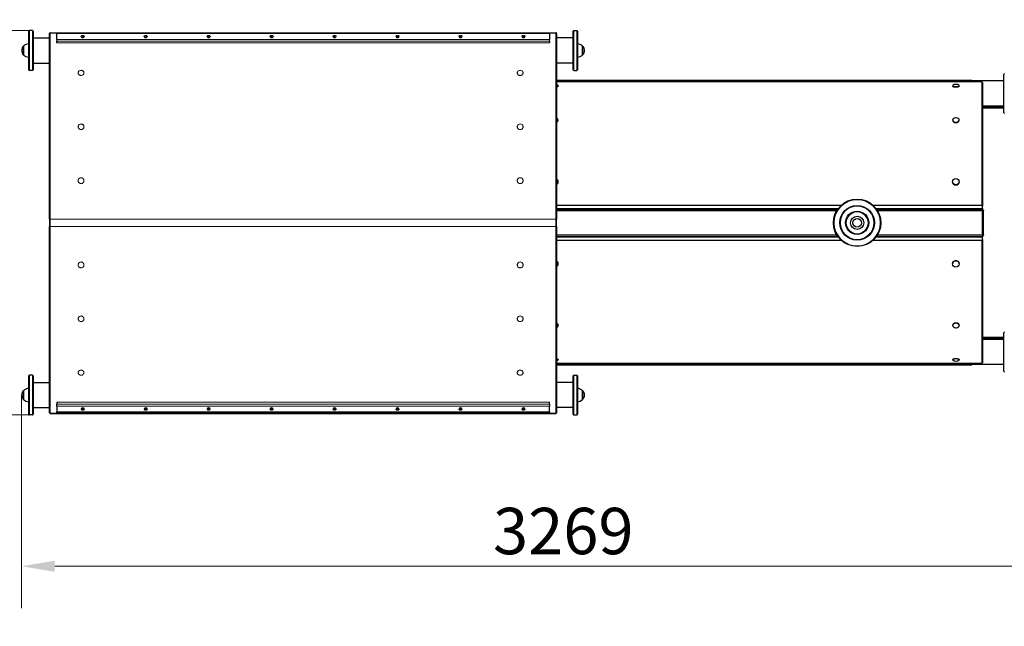
# Model space of a CAD drawing. Units: millimetres. Extents: x 4064 to 10803, y 11309 to 16739.
# Drawn here: x 5558 to 8529, y 13441 to 15272 of the extents above; entities that cross this region are included whole.
import ezdxf

# ---------------------------------------------------------------- set-up
doc = ezdxf.new("R2010")
doc.units = ezdxf.units.MM
doc.header["$LTSCALE"] = 40
for name, color, linetype, lineweight in [('Widoczne (ISO)', 7, 'Continuous', 25), ('Widoczne wąskie (ISO)', 7, 'Continuous', 15), ('Wymiar (ISO)', 151, 'Continuous', 18)]:
    doc.layers.add(name, color=color, linetype=linetype, lineweight=lineweight)
doc.styles.add('Tekst etykiety (ISO)', font='tahoma.ttf')
doc.dimstyles.new('Domyślne (ISO)', dxfattribs={"dimscale": 40, "dimtxt": 3.5, "dimasz": 2.5, "dimexe": 3.175, "dimexo": 0, "dimgap": 0.762, "dimtad": 1, "dimtoh": 1, "dimdec": 0, "dimrnd": 1e-08, "dimzin": 0, "dimtxsty": 'Tekst etykiety (ISO)', "dimcen": 0.09, "dimdle": 10, "dimclrd": 256, "dimclre": 256, "dimclrt": 256, "dimadec": 0, "dimazin": 0, "dimtfac": 0.714286, "dimtdec": 0, "dimtmove": 0, "dimatfit": 3, "dimfxl": 0, "dimtolj": 1, "dimtzin": 0, "dimlwd": -1, "dimlwe": -1, "dimarcsym": 0})

# ---------------------------------------------------------------- blocks, each defined once
blk = doc.blocks.new('*D6')
at = {"layer": 'Defpoints', "color": 0}
for p in [(10334.5, 14201.6), (4063.6, 14085.6), (10334.5, 12221.9)]:
    blk.add_point(p, dxfattribs=at)
at = {"layer": 'Wymiar (ISO)'}
for p, q in [((10334.5, 14201.6), (10334.5, 12094.9)), ((4063.6, 14085.6), (4063.6, 12094.9)), ((4163.6, 12221.9), (10234.5, 12221.9))]:
    blk.add_line(p, q, dxfattribs=at)
for points in [[(4163.6, 12238.6), (4163.6, 12205.2), (4063.6, 12221.9)], [(10234.5, 12238.6), (10234.5, 12205.2), (10334.5, 12221.9)]]:
    blk.add_solid(points, dxfattribs=at)
at = {"layer": 'Wymiar (ISO)', "insert": (7199.1, 12398.2), "char_height": 140, "attachment_point": 2, "style": 'Tekst etykiety (ISO)'}
blk.add_mtext('\\A1; 6270', dxfattribs=at)
blk = doc.blocks.new('*D7')
at = {"layer": 'Defpoints', "color": 0}
for p in [(7134.1, 16738.6), (7134.1, 12578.6), (10676.3, 12578.6)]:
    blk.add_point(p, dxfattribs=at)
at = {"layer": 'Wymiar (ISO)'}
for p, q in [((7134.1, 16738.6), (10803.3, 16738.6)), ((10676.3, 16638.6), (10676.3, 12678.6)), ((7134.1, 12578.6), (10803.3, 12578.6))]:
    blk.add_line(p, q, dxfattribs=at)
for points in [[(10659.6, 16638.6), (10693, 16638.6), (10676.3, 16738.6)], [(10659.6, 12678.6), (10693, 12678.6), (10676.3, 12578.6)]]:
    blk.add_solid(points, dxfattribs=at)
at = {"layer": 'Wymiar (ISO)', "insert": (10500.1, 14658.6), "char_height": 140, "attachment_point": 2, "rotation": 90, "style": 'Tekst etykiety (ISO)'}
blk.add_mtext('\\A1;4160', dxfattribs=at)
blk = doc.blocks.new('*D12')
at = {"layer": 'Defpoints', "color": 0}
for p in [(5587.1, 15238.6), (5395.3, 14078.6), (5587.1, 14078.6)]:
    blk.add_point(p, dxfattribs=at)
at = {"layer": 'Wymiar (ISO)'}
for p, q in [((5587.1, 15238.6), (5268.3, 15238.6)), ((5395.3, 15138.6), (5395.3, 14178.6)), ((5587.1, 14078.6), (5268.3, 14078.6))]:
    blk.add_line(p, q, dxfattribs=at)
for points in [[(5378.6, 15138.6), (5412, 15138.6), (5395.3, 15238.6)], [(5378.6, 14178.6), (5412, 14178.6), (5395.3, 14078.6)]]:
    blk.add_solid(points, dxfattribs=at)
at = {"layer": 'Wymiar (ISO)', "insert": (5219.1, 14658.6), "char_height": 140, "attachment_point": 2, "rotation": 90, "style": 'Tekst etykiety (ISO)'}
blk.add_mtext('\\A1;1160', dxfattribs=at)
blk = doc.blocks.new('*D13')
at = {"layer": 'Defpoints', "color": 0}
for p in [(8832.7, 14275.1), (5563.6, 14138.6), (5563.6, 13621.9)]:
    blk.add_point(p, dxfattribs=at)
at = {"layer": 'Wymiar (ISO)'}
for p, q in [((8832.7, 14275.1), (8832.7, 13494.9)), ((5563.6, 14138.6), (5563.6, 13494.9)), ((8732.7, 13621.9), (5663.6, 13621.9))]:
    blk.add_line(p, q, dxfattribs=at)
for points in [[(5663.6, 13638.6), (5663.6, 13605.2), (5563.6, 13621.9)], [(8732.7, 13638.6), (8732.7, 13605.2), (8832.7, 13621.9)]]:
    blk.add_solid(points, dxfattribs=at)
at = {"layer": 'Wymiar (ISO)', "insert": (7198.2, 13798.2), "char_height": 140, "attachment_point": 2, "style": 'Tekst etykiety (ISO)'}
blk.add_mtext('\\A1;3269', dxfattribs=at)

msp = doc.modelspace()

# ---------------------------------------------------------------- linework, layer by layer
at = {"layer": 'Widoczne (ISO)'}
for p, q in [((5585.1, 15120.6), (5585.1, 15236.6)), ((5596.1, 15238.6), (5587.1, 15238.6)), ((5598.1, 15236.6), (5598.1, 15120.6)), ((5598.1, 15216.7), (5648.1, 15216.7)), ((5648.1, 14670), (5648.1, 15230.1)), ((5650.1, 15232.1), (7176.1, 15232.1)), ((5669.6, 15231.2), (5669.6, 15229.6)), ((7156.6, 15231.2), (5669.6, 15231.2)), ((5669.6, 15212.1), (5669.6, 15229.6)), ((7156.6, 15229.6), (7156.6, 15231.2)), ((7156.6, 15229.6), (7156.6, 15212.1)), ((7178.1, 15230.1), (7178.1, 14670)), ((7228.1, 15216.7), (7178.1, 15216.7)), ((7228.1, 15120.6), (7228.1, 15236.6)), ((7230.1, 15238.6), (7239.1, 15238.6)), ((7241.1, 15236.6), (7241.1, 15120.6)), ((5569.6, 15191.6), (5569.6, 15165.6)), ((5669.6, 15212.1), (5669.6, 15206.5)), ((5669.6, 15202.1), (5669.6, 15206.5)), ((7156.6, 15206.5), (7156.6, 15212.1)), ((7156.6, 15206.5), (7156.6, 15202.1)), ((7256.6, 15165.6), (7256.6, 15191.6)), ((5598.1, 15140.6), (5648.1, 15140.6)), ((7228.1, 15140.6), (7178.1, 15140.6)), ((5596.1, 15118.6), (5587.1, 15118.6)), ((7230.1, 15118.6), (7239.1, 15118.6)), ((8528.1, 14990.6), (8528.1, 15106.6)), ((7178.1, 15088.6), (8428.1, 15088.6)), ((7178.1, 15086.6), (8428.1, 15086.6)), ((8461.1, 15083.6), (7178.1, 15083.6)), ((7183.1, 15072.2), (7183.1, 15071.2)), ((8373.1, 15072.2), (8373.1, 15071.2)), ((8393.1, 15072.2), (8393.1, 15071.2)), ((8428.1, 15086.6), (8428.1, 15088.6)), ((8428.1, 15085.6), (8428.1, 15086.6)), ((8428.1, 15083.6), (8428.1, 15085.6)), ((8528.1, 15086.7), (8430.9, 15086.7)), ((8431.1, 15085.6), (8431.1, 15084.6)), ((8431.1, 15083.6), (8431.1, 15084.6)), ((8463.1, 15081.6), (8463.1, 14708.6)), ((8528.1, 15010.6), (8463.1, 15010.6)), ((8463.1, 15008.6), (8528.1, 15008.6)), ((8528.1, 15006.1), (8463.1, 15006.1)), ((7183.1, 14968.8), (7183.1, 14968.1)), ((8373.1, 14968.8), (8373.1, 14968.1)), ((8393.1, 14968.8), (8393.1, 14968.1)), ((7183.1, 14782.7), (7183.1, 14782.4)), ((8373.1, 14782.7), (8373.1, 14782.4)), ((8393.1, 14782.7), (8393.1, 14782.4)), ((8036, 14710.6), (7178.1, 14710.6)), ((8461.1, 14710.6), (8134.1, 14710.6)), ((8463.1, 14701.6), (8463.1, 14708.6)), ((7178.1, 14698.6), (8025.8, 14698.6)), ((8144.3, 14698.6), (8463.1, 14698.6)), ((8463.1, 14701.6), (8463.1, 14698.6)), ((8463.1, 14698.6), (8463.1, 14694.6)), ((8463.1, 14698.6), (8463.1, 14694.6)), ((8463.1, 14622.6), (8463.1, 14694.6)), ((8463.1, 14622.6), (8463.1, 14694.6)), ((8466.1, 14695.6), (8466.1, 14694.6)), ((8466.1, 14622.6), (8466.1, 14694.6)), ((5648.1, 14670), (5648.1, 14647.3)), ((7178.1, 14647.3), (7178.1, 14670)), ((5648.1, 14085.3), (5648.1, 14647.3)), ((7178.1, 14647.3), (7178.1, 14085.3)), ((7178.1, 14618.6), (8025.8, 14618.6)), ((8144.3, 14618.6), (8463.1, 14618.6)), ((8463.1, 14622.6), (8463.1, 14618.6)), ((8463.1, 14622.6), (8463.1, 14618.6)), ((8463.1, 14618.6), (8463.1, 14615.6)), ((8466.1, 14622.6), (8466.1, 14621.6)), ((7178.1, 14606.6), (8036, 14606.6)), ((8134.1, 14606.6), (8461.1, 14606.6)), ((8463.1, 14608.6), (8463.1, 14615.6)), ((8463.1, 14608.6), (8463.1, 14235.7)), ((7183.1, 14534.9), (7183.1, 14534.6)), ((8373.1, 14534.9), (8373.1, 14534.6)), ((8393.1, 14534.9), (8393.1, 14534.6)), ((7183.1, 14349.2), (7183.1, 14348.5)), ((8373.1, 14349.2), (8373.1, 14348.5)), ((8393.1, 14349.2), (8393.1, 14348.5)), ((8528.1, 14210.6), (8528.1, 14326.6)), ((8463.1, 14311.1), (8528.1, 14311.1)), ((8463.1, 14308.6), (8528.1, 14308.6)), ((8528.1, 14306.7), (8463.1, 14306.7)), ((8461.1, 14233.7), (7178.1, 14233.7)), ((7183.1, 14246.1), (7183.1, 14245.1)), ((8373.1, 14246.1), (8373.1, 14245.1)), ((8393.1, 14246.1), (8393.1, 14245.1)), ((8428.1, 14231.6), (8428.1, 14233.7)), ((8431.1, 14232.6), (8431.1, 14233.7)), ((8431.1, 14232.6), (8431.1, 14231.6)), ((7178.1, 14230.6), (8428.1, 14230.6)), ((8428.1, 14228.6), (7178.1, 14228.6)), ((8428.1, 14230.6), (8428.1, 14231.6)), ((8428.1, 14228.6), (8428.1, 14230.6)), ((8528.1, 14230.6), (8430.9, 14230.6)), ((5585.1, 14080.6), (5585.1, 14196.6)), ((5596.1, 14198.6), (5587.1, 14198.6)), ((5598.1, 14196.6), (5598.1, 14080.6)), ((5598.1, 14176.7), (5648.1, 14176.7)), ((7228.1, 14176.7), (7178.1, 14176.7)), ((7228.1, 14080.6), (7228.1, 14196.6)), ((7230.1, 14198.6), (7239.1, 14198.6)), ((7241.1, 14196.6), (7241.1, 14080.6)), ((5569.6, 14151.6), (5569.6, 14125.6)), ((7256.6, 14125.6), (7256.6, 14151.6)), ((5669.6, 14116.9), (5669.6, 14117.6)), ((5669.6, 14116.9), (5669.6, 14110.8)), ((7156.6, 14117.6), (7156.6, 14116.9)), ((7156.6, 14110.8), (7156.6, 14116.9)), ((5598.1, 14100.6), (5648.1, 14100.6)), ((5669.6, 14105.2), (5669.6, 14110.8)), ((5669.6, 14105.2), (5669.6, 14087.7)), ((5669.6, 14086.1), (5669.6, 14087.7)), ((5669.6, 14086.1), (7156.6, 14086.1)), ((7156.6, 14110.8), (7156.6, 14105.2)), ((7156.6, 14087.7), (7156.6, 14105.2)), ((7156.6, 14087.7), (7156.6, 14086.1)), ((7228.1, 14100.6), (7178.1, 14100.6)), ((5596.1, 14078.6), (5587.1, 14078.6)), ((5650.1, 14083.3), (7176.1, 14083.3)), ((7230.1, 14078.6), (7239.1, 14078.6))]:
    msp.add_line(p, q, dxfattribs=at)
for radius in [71.5, 52.5, 35, 20, 13, 13]:
    msp.add_circle((8085, 14658.6), radius, dxfattribs=at)
for centre, radius, start, end in [((5587.1, 15236.6), 2, 90, 180), ((5596.1, 15236.6), 2, 0, 90), ((5650.1, 15230.1), 2, 90, 180), ((7176.1, 15230.1), 2, 0, 90), ((7230.1, 15236.6), 2, 90, 180), ((7239.1, 15236.6), 2, 0, 90), ((5584.6, 15177.4), 21, 138.6754, 176.7065), ((5569.6, 15190.6), 1, 90, 138.6754), ((5585.7, 15176.7), 22, 91.5657, 137.0434), ((7240.5, 15176.7), 22, 42.9566, 88.4343), ((7256.6, 15190.6), 1, 41.3246, 90), ((7241.6, 15177.4), 21, 3.2935, 41.3246), ((5584.6, 15179.9), 21, 183.2935, 221.3246), ((5569.6, 15166.6), 1, 221.3246, 270), ((5585.7, 15180.6), 22, 222.9566, 268.4343), ((7240.5, 15180.6), 22, 271.5657, 317.0434), ((7256.6, 15166.6), 1, 270, 318.6754), ((7241.6, 15179.9), 21, 318.6754, 356.7065), ((5587.1, 15120.6), 2, 180, 270), ((5596.1, 15120.6), 2, 270, 0), ((7230.1, 15120.6), 2, 180, 270), ((7239.1, 15120.6), 2, 270, 0), ((8530.1, 15106.6), 2, 90, 180), ((7173.1, 15062), 14.5, 48.389, 69.8287), ((8383.1, 15062), 14.5, 48.389, 131.611), ((8428.1, 15085.6), 3, 0, 90), ((8461.1, 15081.6), 2, 0, 90), ((8383.1, 14961.2), 14.5, 85.4834, 94.5166), ((8530.1, 14990.6), 2, 180, 270), ((8461.1, 14708.6), 2, 0, 90), ((8463.1, 14695.6), 3, 0, 90), ((8463.1, 14621.6), 3, 270, 0), ((8461.1, 14608.6), 2, 270, 0), ((8383.1, 14356.1), 14.5, 265.4834, 274.5166), ((8530.1, 14326.6), 2, 90, 180), ((7173.1, 14255.3), 14.5, 290.1713, 311.611), ((8383.1, 14255.3), 14.5, 228.389, 311.611), ((8428.1, 14231.6), 3, 270, 0), ((8530.1, 14210.6), 2, 180, 270), ((5587.1, 14196.6), 2, 90, 180), ((5596.1, 14196.6), 2, 0, 90), ((7230.1, 14196.6), 2, 90, 180), ((7239.1, 14196.6), 2, 0, 90), ((5584.6, 14137.4), 21, 138.6754, 176.7065), ((5569.6, 14150.6), 1, 90, 138.6754), ((5585.7, 14136.7), 22, 91.5657, 137.0434), ((7240.5, 14136.7), 22, 42.9566, 88.4343), ((7256.6, 14150.6), 1, 41.3246, 90), ((7241.6, 14137.4), 21, 3.2935, 41.3246), ((5584.6, 14139.9), 21, 183.2935, 221.3246), ((5569.6, 14126.6), 1, 221.3246, 270), ((5585.7, 14140.6), 22, 222.9566, 268.4343), ((7240.5, 14140.6), 22, 271.5657, 317.0434), ((7256.6, 14126.6), 1, 270, 318.6754), ((7241.6, 14139.9), 21, 318.6754, 356.7065), ((5563.6, 14078), 1500, 179.7096, 271.6219), ((5650.1, 14085.3), 2, 180, 270), ((7176.1, 14085.3), 2, 270, 0), ((5587.1, 14080.6), 2, 180, 270), ((5596.1, 14080.6), 2, 270, 0), ((7230.1, 14080.6), 2, 180, 270), ((7239.1, 14080.6), 2, 270, 0)]:
    msp.add_arc(centre, radius, start, end, dxfattribs=at)
for centre, major_axis, ratio, start_param, end_param in [((5748.1, 15220.9), (-4.32, 0), 0.793777, 0, 3.141593), ((5938.1, 15220.9), (-4.32, 0), 0.793777, 0, 3.141593), ((6128.1, 15220.9), (-4.32, 0), 0.793777, 0, 3.141593), ((6318.1, 15220.9), (-4.32, 0), 0.793777, 0, 3.141593), ((6508.1, 15220.9), (-4.32, 0), 0.793777, 0, 3.141593), ((6698.1, 15220.9), (-4.32, 0), 0.793777, 0, 3.141593), ((6888.1, 15220.9), (-4.32, 0), 0.793777, 0, 3.141593), ((7078.1, 15220.9), (-4.32, 0), 0.793777, 0, 3.141593), ((7173.1, 15072.2), (10, 0), 0.248917, 5.235988, 6.556429), ((7173.1, 15071.2), (10, 0), 0.248917, 5.235988, 6.283185), ((8383.1, 15072.2), (10, 0), 0.248917, 2.868349, 6.556429), ((8383.1, 15071.2), (10, 0), 0.248917, 3.141593, 6.283185), ((8383.1, 14968.8), (10, 0), 0.687279, 1.68523, 7.739548), ((7173.1, 14968.8), (10, 0), 0.687279, 5.235988, 7.330383), ((7173.1, 14968.1), (10, 0), 0.687279, 5.235988, 6.283185), ((8383.1, 14968.1), (10, 0), 0.687279, 3.141593, 6.283185), ((7173.1, 14782.7), (10, 0), 0.956858, 5.235988, 7.330383), ((7173.1, 14782.4), (10, 0), 0.956858, 5.235988, 6.283185), ((8383.1, 14782.4), (10, 0), 0.956858, 3.141593, 6.283185), ((7173.1, 14534.9), (10, 0), 0.956858, 0, 1.047198), ((7173.1, 14534.6), (10, 0), 0.956858, 5.235988, 7.330383), ((8383.1, 14534.9), (10, 0), 0.956858, 0, 3.141593), ((7173.1, 14349.2), (10, 0), 0.687279, 0, 1.047198), ((7173.1, 14348.5), (10, 0), 0.687279, 5.235988, 7.330383), ((8383.1, 14348.5), (10, 0), 0.687279, 4.826823, 10.88114), ((8383.1, 14349.2), (10, 0), 0.687279, 0, 3.141593), ((7173.1, 14246.1), (10, 0), 0.248917, 0, 1.047198), ((7173.1, 14245.1), (10, 0), 0.248917, 6.009942, 7.330383), ((8383.1, 14245.1), (10, 0), 0.248917, 6.009942, 9.698022), ((8383.1, 14246.1), (10, 0), 0.248917, 0, 3.141593), ((5748.1, 14096.4), (-4.32, 0), 0.793777, 3.141593, 6.283185), ((5938.1, 14096.4), (-4.32, 0), 0.793777, 3.141593, 6.283185), ((6128.1, 14096.4), (-4.32, 0), 0.793777, 3.141593, 6.283185), ((6318.1, 14096.4), (-4.32, 0), 0.793777, 3.141593, 6.283185), ((6508.1, 14096.4), (-4.32, 0), 0.793777, 3.141593, 6.283185), ((6698.1, 14096.4), (-4.32, 0), 0.793777, 3.141593, 6.283185), ((6888.1, 14096.4), (-4.32, 0), 0.793777, 3.141593, 6.283185), ((7078.1, 14096.4), (-4.32, 0), 0.793777, 3.141593, 6.283185)]:
    msp.add_ellipse(centre, major_axis=major_axis, ratio=ratio, start_param=start_param, end_param=end_param, dxfattribs=at)
for centre, major_axis in [((8383.1, 14782.7), (-10, 0)), ((8383.1, 14534.6), (10, 0))]:
    msp.add_ellipse(centre, major_axis=major_axis, ratio=0.956858, dxfattribs=at)
for points in [[(5743.8, 15220.9), (5743.8, 15221.2), (5743.8, 15221.6), (5744.1, 15222.3), (5744.3, 15222.6), (5744.9, 15223.2), (5745.2, 15223.5), (5745.9, 15223.9), (5746.4, 15224.1), (5747.2, 15224.3), (5747.7, 15224.4), (5748.6, 15224.3), (5749.1, 15224.3), (5750, 15224), (5750.4, 15223.8), (5751.1, 15223.4), (5751.5, 15223.1), (5752, 15222.4), (5752.2, 15222.1), (5752.4, 15221.5), (5752.4, 15221.2), (5752.4, 15220.9)], [(5933.8, 15220.9), (5933.8, 15221.2), (5933.8, 15221.6), (5934.1, 15222.3), (5934.3, 15222.6), (5934.9, 15223.2), (5935.2, 15223.5), (5935.9, 15223.9), (5936.4, 15224.1), (5937.2, 15224.3), (5937.7, 15224.4), (5938.6, 15224.3), (5939.1, 15224.3), (5940, 15224), (5940.4, 15223.8), (5941.1, 15223.4), (5941.5, 15223.1), (5942, 15222.4), (5942.2, 15222.1), (5942.4, 15221.5), (5942.4, 15221.2), (5942.4, 15220.9)], [(6123.8, 15220.9), (6123.8, 15221.2), (6123.8, 15221.6), (6124.1, 15222.3), (6124.3, 15222.6), (6124.9, 15223.2), (6125.2, 15223.5), (6125.9, 15223.9), (6126.4, 15224.1), (6127.2, 15224.3), (6127.7, 15224.4), (6128.6, 15224.3), (6129.1, 15224.3), (6130, 15224), (6130.4, 15223.8), (6131.1, 15223.4), (6131.5, 15223.1), (6132, 15222.4), (6132.2, 15222.1), (6132.4, 15221.5), (6132.4, 15221.2), (6132.4, 15220.9)], [(6313.8, 15220.9), (6313.8, 15221.2), (6313.8, 15221.6), (6314.1, 15222.3), (6314.3, 15222.6), (6314.9, 15223.2), (6315.2, 15223.5), (6315.9, 15223.9), (6316.4, 15224.1), (6317.2, 15224.3), (6317.7, 15224.4), (6318.6, 15224.3), (6319.1, 15224.3), (6320, 15224), (6320.4, 15223.8), (6321.1, 15223.4), (6321.5, 15223.1), (6322, 15222.4), (6322.2, 15222.1), (6322.4, 15221.5), (6322.4, 15221.2), (6322.4, 15220.9)], [(6503.8, 15220.9), (6503.8, 15221.2), (6503.8, 15221.6), (6504.1, 15222.3), (6504.3, 15222.6), (6504.9, 15223.2), (6505.2, 15223.5), (6505.9, 15223.9), (6506.4, 15224.1), (6507.2, 15224.3), (6507.7, 15224.4), (6508.6, 15224.3), (6509.1, 15224.3), (6510, 15224), (6510.4, 15223.8), (6511.1, 15223.4), (6511.5, 15223.1), (6512, 15222.4), (6512.2, 15222.1), (6512.4, 15221.5), (6512.4, 15221.2), (6512.4, 15220.9)], [(6693.8, 15220.9), (6693.8, 15221.2), (6693.8, 15221.6), (6694.1, 15222.3), (6694.3, 15222.6), (6694.9, 15223.2), (6695.2, 15223.5), (6695.9, 15223.9), (6696.4, 15224.1), (6697.2, 15224.3), (6697.7, 15224.4), (6698.6, 15224.3), (6699.1, 15224.3), (6700, 15224), (6700.4, 15223.8), (6701.1, 15223.4), (6701.5, 15223.1), (6702, 15222.4), (6702.2, 15222.1), (6702.4, 15221.5), (6702.4, 15221.2), (6702.4, 15220.9)], [(6883.8, 15220.9), (6883.8, 15221.2), (6883.8, 15221.6), (6884.1, 15222.3), (6884.3, 15222.6), (6884.9, 15223.2), (6885.2, 15223.5), (6885.9, 15223.9), (6886.4, 15224.1), (6887.2, 15224.3), (6887.7, 15224.4), (6888.6, 15224.3), (6889.1, 15224.3), (6890, 15224), (6890.4, 15223.8), (6891.1, 15223.4), (6891.5, 15223.1), (6892, 15222.4), (6892.2, 15222.1), (6892.4, 15221.5), (6892.4, 15221.2), (6892.4, 15220.9)], [(7073.8, 15220.9), (7073.8, 15221.2), (7073.8, 15221.6), (7074.1, 15222.3), (7074.3, 15222.6), (7074.9, 15223.2), (7075.2, 15223.5), (7075.9, 15223.9), (7076.4, 15224.1), (7077.2, 15224.3), (7077.7, 15224.4), (7078.6, 15224.3), (7079.1, 15224.3), (7080, 15224), (7080.4, 15223.8), (7081.1, 15223.4), (7081.5, 15223.1), (7082, 15222.4), (7082.2, 15222.1), (7082.4, 15221.5), (7082.4, 15221.2), (7082.4, 15220.9)], [(5752.4, 14096.4), (5752.4, 14096.1), (5752.3, 14095.7), (5752, 14095), (5751.8, 14094.7), (5751.3, 14094.1), (5751, 14093.8), (5750.2, 14093.4), (5749.8, 14093.2), (5748.9, 14093), (5748.5, 14092.9), (5747.5, 14093), (5747.1, 14093), (5746.2, 14093.3), (5745.8, 14093.5), (5745, 14093.9), (5744.7, 14094.2), (5744.2, 14094.8), (5744, 14095.2), (5743.8, 14095.8), (5743.8, 14096.1), (5743.8, 14096.4)], [(5942.4, 14096.4), (5942.4, 14096.1), (5942.3, 14095.7), (5942, 14095), (5941.8, 14094.7), (5941.3, 14094.1), (5941, 14093.8), (5940.2, 14093.4), (5939.8, 14093.2), (5938.9, 14093), (5938.5, 14092.9), (5937.5, 14093), (5937.1, 14093), (5936.2, 14093.3), (5935.8, 14093.5), (5935, 14093.9), (5934.7, 14094.2), (5934.2, 14094.8), (5934, 14095.2), (5933.8, 14095.8), (5933.8, 14096.1), (5933.8, 14096.4)], [(6132.4, 14096.4), (6132.4, 14096.1), (6132.3, 14095.7), (6132, 14095), (6131.8, 14094.7), (6131.3, 14094.1), (6131, 14093.8), (6130.2, 14093.4), (6129.8, 14093.2), (6128.9, 14093), (6128.5, 14092.9), (6127.5, 14093), (6127.1, 14093), (6126.2, 14093.3), (6125.8, 14093.5), (6125, 14093.9), (6124.7, 14094.2), (6124.2, 14094.8), (6124, 14095.2), (6123.8, 14095.8), (6123.8, 14096.1), (6123.8, 14096.4)], [(6322.4, 14096.4), (6322.4, 14096.1), (6322.3, 14095.7), (6322, 14095), (6321.8, 14094.7), (6321.3, 14094.1), (6321, 14093.8), (6320.2, 14093.4), (6319.8, 14093.2), (6318.9, 14093), (6318.5, 14092.9), (6317.5, 14093), (6317.1, 14093), (6316.2, 14093.3), (6315.8, 14093.5), (6315, 14093.9), (6314.7, 14094.2), (6314.2, 14094.8), (6314, 14095.2), (6313.8, 14095.8), (6313.8, 14096.1), (6313.8, 14096.4)], [(6512.4, 14096.4), (6512.4, 14096.1), (6512.3, 14095.7), (6512, 14095), (6511.8, 14094.7), (6511.3, 14094.1), (6511, 14093.8), (6510.2, 14093.4), (6509.8, 14093.2), (6508.9, 14093), (6508.5, 14092.9), (6507.5, 14093), (6507.1, 14093), (6506.2, 14093.3), (6505.8, 14093.5), (6505, 14093.9), (6504.7, 14094.2), (6504.2, 14094.8), (6504, 14095.2), (6503.8, 14095.8), (6503.8, 14096.1), (6503.8, 14096.4)], [(6702.4, 14096.4), (6702.4, 14096.1), (6702.3, 14095.7), (6702, 14095), (6701.8, 14094.7), (6701.3, 14094.1), (6701, 14093.8), (6700.2, 14093.4), (6699.8, 14093.2), (6698.9, 14093), (6698.5, 14092.9), (6697.5, 14093), (6697.1, 14093), (6696.2, 14093.3), (6695.8, 14093.5), (6695, 14093.9), (6694.7, 14094.2), (6694.2, 14094.8), (6694, 14095.2), (6693.8, 14095.8), (6693.8, 14096.1), (6693.8, 14096.4)], [(6892.4, 14096.4), (6892.4, 14096.1), (6892.3, 14095.7), (6892, 14095), (6891.8, 14094.7), (6891.3, 14094.1), (6891, 14093.8), (6890.2, 14093.4), (6889.8, 14093.2), (6888.9, 14093), (6888.5, 14092.9), (6887.5, 14093), (6887.1, 14093), (6886.2, 14093.3), (6885.8, 14093.5), (6885, 14093.9), (6884.7, 14094.2), (6884.2, 14094.8), (6884, 14095.2), (6883.8, 14095.8), (6883.8, 14096.1), (6883.8, 14096.4)], [(7082.4, 14096.4), (7082.4, 14096.1), (7082.3, 14095.7), (7082, 14095), (7081.8, 14094.7), (7081.3, 14094.1), (7081, 14093.8), (7080.2, 14093.4), (7079.8, 14093.2), (7078.9, 14093), (7078.5, 14092.9), (7077.5, 14093), (7077.1, 14093), (7076.2, 14093.3), (7075.8, 14093.5), (7075, 14093.9), (7074.7, 14094.2), (7074.2, 14094.8), (7074, 14095.2), (7073.8, 14095.8), (7073.8, 14096.1), (7073.8, 14096.4)]]:
    msp.add_open_spline(points, degree=3, knots=[0, 0, 0, 0, 0.135442, 0.135442, 0.268649, 0.268649, 0.403208, 0.403208, 0.539788, 0.539788, 0.678395, 0.678395, 0.81823, 0.81823, 0.957966, 0.957966, 1.096287, 1.096287, 1.232467, 1.232467, 1.340251, 1.340251, 1.340251, 1.340251], dxfattribs=at)
at = {"layer": 'Widoczne wąskie (ISO)'}
for p, q in [((5587.1, 15238.6), (5587.1, 15118.6)), ((5596.1, 15118.6), (5596.1, 15238.6)), ((5650.1, 15232.1), (5650.1, 15231.4)), ((5650.1, 15231.4), (7176.1, 15231.4)), ((5650.1, 15231.4), (5650.1, 14670)), ((5669.6, 15229.6), (7156.6, 15229.6)), ((5748.1, 15217.4), (5748.1, 15221.5)), ((5938.1, 15217.4), (5938.1, 15221.5)), ((6128.1, 15217.4), (6128.1, 15221.5)), ((6318.1, 15217.4), (6318.1, 15221.5)), ((6508.1, 15217.4), (6508.1, 15221.5)), ((6698.1, 15217.4), (6698.1, 15221.5)), ((6888.1, 15217.4), (6888.1, 15221.5)), ((7078.1, 15217.4), (7078.1, 15221.5)), ((7176.1, 15231.4), (7176.1, 15232.1)), ((7176.1, 14670), (7176.1, 15231.4)), ((7230.1, 15238.6), (7230.1, 15118.6)), ((7239.1, 15118.6), (7239.1, 15238.6)), ((5568.8, 15166), (5568.8, 15191.3)), ((5569.6, 15191.6), (5569.6, 15165.6)), ((5669.6, 15212.1), (7156.6, 15212.1)), ((5669.6, 15206.5), (7156.6, 15206.5)), ((7156.6, 15202.1), (5669.6, 15202.1)), ((7256.6, 15165.6), (7256.6, 15191.6)), ((7257.3, 15191.3), (7257.3, 15166)), ((7178.1, 15085.6), (8428.1, 15085.6)), ((7178.1, 15083.6), (8461.1, 15083.6)), ((7178.1, 15083.6), (8428.1, 15083.6)), ((8428.1, 15084.6), (8431.1, 15084.6)), ((8461.1, 15083.6), (8461.1, 15083.6)), ((8461.1, 14710.6), (8461.1, 15083.6)), ((8463.1, 15004.1), (8528.1, 15004.1)), ((7178.1, 14701.6), (8027.9, 14701.6)), ((7178.1, 14694.6), (8023.3, 14694.6)), ((8142.2, 14701.6), (8463.1, 14701.6)), ((8146.8, 14694.6), (8463.1, 14694.6)), ((8463.1, 14694.6), (8466.1, 14694.6)), ((5650.1, 14647.3), (5650.1, 14670)), ((5650.1, 14670), (7176.1, 14670)), ((7176.1, 14670), (7176.1, 14647.3)), ((5650.1, 14647.3), (5650.1, 14084)), ((5650.1, 14647.3), (7176.1, 14647.3)), ((7176.1, 14084), (7176.1, 14647.3)), ((7178.1, 14622.6), (8023.3, 14622.6)), ((8146.8, 14622.6), (8463.1, 14622.6)), ((8466.1, 14622.6), (8463.1, 14622.6)), ((7178.1, 14615.6), (8027.9, 14615.6)), ((8142.2, 14615.6), (8463.1, 14615.6)), ((8461.1, 14233.7), (8461.1, 14606.6)), ((8528.1, 14313.1), (8463.1, 14313.1)), ((8461.1, 14233.7), (7178.1, 14233.7)), ((8428.1, 14233.7), (7178.1, 14233.7)), ((8431.1, 14232.6), (8428.1, 14232.6)), ((8461.1, 14233.7), (8461.1, 14233.7)), ((7178.1, 14231.6), (8428.1, 14231.6)), ((5587.1, 14198.6), (5587.1, 14078.6)), ((5596.1, 14078.6), (5596.1, 14198.6)), ((7230.1, 14198.6), (7230.1, 14078.6)), ((7239.1, 14078.6), (7239.1, 14198.6)), ((5568.8, 14126), (5568.8, 14151.3)), ((5569.6, 14151.6), (5569.6, 14125.6)), ((7256.6, 14125.6), (7256.6, 14151.6)), ((7257.3, 14151.3), (7257.3, 14126)), ((5669.6, 14117.6), (7156.6, 14117.6)), ((5669.6, 14116.9), (7156.6, 14116.9)), ((5650.1, 14084), (5650.1, 14083.3)), ((7176.1, 14084), (5650.1, 14084)), ((5669.6, 14110.8), (7156.6, 14110.8)), ((5669.6, 14105.2), (7156.6, 14105.2)), ((5669.6, 14087.7), (7156.6, 14087.7)), ((5748.1, 14099.9), (5748.1, 14095.8)), ((5938.1, 14099.9), (5938.1, 14095.8)), ((6128.1, 14099.9), (6128.1, 14095.8)), ((6318.1, 14099.9), (6318.1, 14095.8)), ((6508.1, 14099.9), (6508.1, 14095.8)), ((6698.1, 14099.9), (6698.1, 14095.8)), ((6888.1, 14099.9), (6888.1, 14095.8)), ((7078.1, 14099.9), (7078.1, 14095.8)), ((7176.1, 14083.3), (7176.1, 14084))]:
    msp.add_line(p, q, dxfattribs=at)
for radius in [69.5, 50.5, 33, 12.7]:
    msp.add_circle((8085, 14658.6), radius, dxfattribs=at)
for centre, major_axis, ratio, start_param, end_param in [((5650.1, 15230.1), (-2, 0), 0.634952, 4.712389, 6.283185), ((7176.1, 15230.1), (2, 0), 0.634952, 0, 1.570796), ((8461.1, 15081.6), (2, 0), 0.999989, 0, 1.570796), ((8461.1, 14235.7), (2, 0), 0.999989, 4.712389, 6.283185), ((5650.1, 14085.3), (-2, 0), 0.63707, 0, 1.570796), ((7176.1, 14085.3), (2, 0), 0.63707, 4.712389, 6.283185)]:
    msp.add_ellipse(centre, major_axis=major_axis, ratio=ratio, start_param=start_param, end_param=end_param, dxfattribs=at)
for points, knots in [([(5743.1, 15118.8), (5742.1, 15118.8), (5741, 15118.7), (5739, 15118), (5738, 15117.5), (5736.9, 15116.7), (5736.6, 15116.4), (5735.9, 15115.7), (5735.7, 15115.4), (5735.1, 15114.5), (5734.8, 15113.8), (5734.4, 15112.5), (5734.3, 15111.8), (5734.3, 15110.5), (5734.4, 15109.8), (5734.8, 15108.5), (5735.1, 15107.9), (5735.7, 15107), (5735.9, 15106.6), (5736.6, 15106), (5736.9, 15105.6), (5738, 15104.8), (5739, 15104.3), (5741, 15103.6), (5742.1, 15103.5), (5744.1, 15103.5), (5745.2, 15103.6), (5747.2, 15104.3), (5748.2, 15104.8), (5749.3, 15105.6), (5749.6, 15106), (5750.2, 15106.6), (5750.5, 15107), (5751.1, 15107.9), (5751.4, 15108.5), (5751.8, 15109.8), (5751.9, 15110.5), (5751.9, 15111.8), (5751.8, 15112.5), (5751.4, 15113.8), (5751.1, 15114.5), (5750.5, 15115.4), (5750.2, 15115.7), (5749.6, 15116.4), (5749.3, 15116.7), (5748.2, 15117.5), (5747.2, 15118), (5745.2, 15118.7), (5744.1, 15118.8), (5743.1, 15118.8)], [0, 0, 0, 0, 0.304949, 0.304949, 0.609898, 0.609898, 0.745319, 0.745319, 0.88074, 0.88074, 1.101369, 1.101369, 1.321997, 1.321997, 1.542626, 1.542626, 1.763255, 1.763255, 1.898676, 1.898676, 2.034097, 2.034097, 2.339046, 2.339046, 2.643995, 2.643995, 2.948944, 2.948944, 3.253893, 3.253893, 3.389314, 3.389314, 3.524735, 3.524735, 3.745363, 3.745363, 3.965992, 3.965992, 4.186621, 4.186621, 4.407249, 4.407249, 4.54267, 4.54267, 4.678091, 4.678091, 4.98304, 4.98304, 5.287989, 5.287989, 5.287989, 5.287989]), ([(7068.1, 15118.8), (7067.1, 15118.8), (7066, 15118.7), (7064, 15118), (7063, 15117.5), (7061.9, 15116.7), (7061.6, 15116.4), (7060.9, 15115.7), (7060.7, 15115.4), (7060.1, 15114.5), (7059.8, 15113.8), (7059.4, 15112.5), (7059.3, 15111.8), (7059.3, 15110.5), (7059.4, 15109.8), (7059.8, 15108.5), (7060.1, 15107.9), (7060.7, 15107), (7060.9, 15106.6), (7061.6, 15106), (7061.9, 15105.6), (7063, 15104.8), (7064, 15104.3), (7066, 15103.6), (7067.1, 15103.5), (7069.1, 15103.5), (7070.2, 15103.6), (7072.2, 15104.3), (7073.2, 15104.8), (7074.3, 15105.6), (7074.6, 15106), (7075.2, 15106.6), (7075.5, 15107), (7076.1, 15107.9), (7076.4, 15108.5), (7076.8, 15109.8), (7076.9, 15110.5), (7076.9, 15111.8), (7076.8, 15112.5), (7076.4, 15113.8), (7076.1, 15114.5), (7075.5, 15115.4), (7075.2, 15115.7), (7074.6, 15116.4), (7074.3, 15116.7), (7073.2, 15117.5), (7072.2, 15118), (7070.2, 15118.7), (7069.1, 15118.8), (7068.1, 15118.8)], [0, 0, 0, 0, 0.304939, 0.304939, 0.609879, 0.609879, 0.745296, 0.745296, 0.880712, 0.880712, 1.101334, 1.101334, 1.321956, 1.321956, 1.542577, 1.542577, 1.763199, 1.763199, 1.898615, 1.898615, 2.034032, 2.034032, 2.338972, 2.338972, 2.643911, 2.643911, 2.94885, 2.94885, 3.25379, 3.25379, 3.389207, 3.389207, 3.524623, 3.524623, 3.745245, 3.745245, 3.965867, 3.965867, 4.186488, 4.186488, 4.40711, 4.40711, 4.542527, 4.542527, 4.677943, 4.677943, 4.982883, 4.982883, 5.287822, 5.287822, 5.287822, 5.287822]), ([(5743.1, 14956.9), (5742.1, 14956.9), (5741, 14956.7), (5739, 14956), (5738, 14955.4), (5736.9, 14954.5), (5736.6, 14954.2), (5735.9, 14953.4), (5735.7, 14953.1), (5735.1, 14952.1), (5734.8, 14951.4), (5734.4, 14949.9), (5734.3, 14949.2), (5734.3, 14947.8), (5734.4, 14947), (5734.8, 14945.6), (5735.1, 14944.9), (5735.7, 14943.9), (5735.9, 14943.5), (5736.6, 14942.8), (5736.9, 14942.4), (5738, 14941.5), (5739, 14940.9), (5741, 14940.2), (5742.1, 14940), (5744.1, 14940), (5745.2, 14940.2), (5747.2, 14940.9), (5748.2, 14941.5), (5749.3, 14942.4), (5749.6, 14942.8), (5750.2, 14943.5), (5750.5, 14943.9), (5751.1, 14944.9), (5751.4, 14945.6), (5751.8, 14947), (5751.9, 14947.8), (5751.9, 14949.2), (5751.8, 14949.9), (5751.4, 14951.4), (5751.1, 14952.1), (5750.5, 14953.1), (5750.2, 14953.4), (5749.6, 14954.2), (5749.3, 14954.5), (5748.2, 14955.4), (5747.2, 14956), (5745.2, 14956.7), (5744.1, 14956.9), (5743.1, 14956.9)], [0, 0, 0, 0, 0.304946, 0.304946, 0.609891, 0.609891, 0.745311, 0.745311, 0.88073, 0.88073, 1.101356, 1.101356, 1.321982, 1.321982, 1.542608, 1.542608, 1.763235, 1.763235, 1.898654, 1.898654, 2.034073, 2.034073, 2.339019, 2.339019, 2.643965, 2.643965, 2.94891, 2.94891, 3.253856, 3.253856, 3.389275, 3.389275, 3.524695, 3.524695, 3.745321, 3.745321, 3.965947, 3.965947, 4.186573, 4.186573, 4.407199, 4.407199, 4.542619, 4.542619, 4.678038, 4.678038, 4.982984, 4.982984, 5.287929, 5.287929, 5.287929, 5.287929]), ([(7068.1, 14956.9), (7067.1, 14956.9), (7066, 14956.7), (7064, 14956), (7063, 14955.4), (7061.9, 14954.5), (7061.6, 14954.2), (7060.9, 14953.4), (7060.7, 14953), (7060.1, 14952.1), (7059.8, 14951.4), (7059.4, 14949.9), (7059.3, 14949.2), (7059.3, 14947.8), (7059.4, 14947), (7059.8, 14945.6), (7060.1, 14944.9), (7060.7, 14943.9), (7060.9, 14943.5), (7061.6, 14942.8), (7061.9, 14942.4), (7063, 14941.5), (7064, 14940.9), (7066, 14940.2), (7067.1, 14940), (7069.1, 14940), (7070.2, 14940.2), (7072.2, 14940.9), (7073.2, 14941.5), (7074.3, 14942.4), (7074.6, 14942.8), (7075.2, 14943.5), (7075.5, 14943.9), (7076.1, 14944.9), (7076.4, 14945.6), (7076.8, 14947), (7076.9, 14947.8), (7076.9, 14949.2), (7076.8, 14949.9), (7076.4, 14951.4), (7076.1, 14952.1), (7075.5, 14953), (7075.2, 14953.4), (7074.6, 14954.2), (7074.3, 14954.5), (7073.2, 14955.4), (7072.2, 14956), (7070.2, 14956.7), (7069.1, 14956.9), (7068.1, 14956.9)], [0, 0, 0, 0, 0.304939, 0.304939, 0.609879, 0.609879, 0.745296, 0.745296, 0.880712, 0.880712, 1.101334, 1.101334, 1.321956, 1.321956, 1.542577, 1.542577, 1.763199, 1.763199, 1.898615, 1.898615, 2.034032, 2.034032, 2.338972, 2.338972, 2.643911, 2.643911, 2.94885, 2.94885, 3.25379, 3.25379, 3.389207, 3.389207, 3.524623, 3.524623, 3.745245, 3.745245, 3.965867, 3.965867, 4.186488, 4.186488, 4.40711, 4.40711, 4.542527, 4.542527, 4.677943, 4.677943, 4.982883, 4.982883, 5.287822, 5.287822, 5.287822, 5.287822]), ([(5743.1, 14794.6), (5742.1, 14794.6), (5741, 14794.4), (5739, 14793.6), (5738, 14793), (5736.9, 14792.1), (5736.6, 14791.7), (5735.9, 14791), (5735.7, 14790.6), (5735.1, 14789.5), (5734.8, 14788.8), (5734.4, 14787.3), (5734.3, 14786.5), (5734.3, 14785), (5734.4, 14784.2), (5734.8, 14782.7), (5735.1, 14782), (5735.7, 14781), (5735.9, 14780.6), (5736.6, 14779.8), (5736.9, 14779.4), (5738, 14778.5), (5739, 14777.9), (5741, 14777.1), (5742.1, 14777), (5744.1, 14777), (5745.2, 14777.1), (5747.2, 14777.9), (5748.2, 14778.5), (5749.3, 14779.4), (5749.6, 14779.8), (5750.2, 14780.6), (5750.5, 14781), (5751.1, 14782), (5751.4, 14782.7), (5751.8, 14784.2), (5751.9, 14785), (5751.9, 14786.5), (5751.8, 14787.3), (5751.4, 14788.8), (5751.1, 14789.5), (5750.5, 14790.6), (5750.2, 14791), (5749.6, 14791.7), (5749.3, 14792.1), (5748.2, 14793), (5747.2, 14793.6), (5745.2, 14794.4), (5744.1, 14794.6), (5743.1, 14794.6)], [0, 0, 0, 0, 0.304942, 0.304942, 0.609884, 0.609884, 0.745302, 0.745302, 0.88072, 0.88072, 1.101344, 1.101344, 1.321967, 1.321967, 1.542591, 1.542591, 1.763214, 1.763214, 1.898632, 1.898632, 2.03405, 2.03405, 2.338992, 2.338992, 2.643935, 2.643935, 2.948877, 2.948877, 3.253819, 3.253819, 3.389237, 3.389237, 3.524655, 3.524655, 3.745278, 3.745278, 3.965902, 3.965902, 4.186525, 4.186525, 4.407149, 4.407149, 4.542567, 4.542567, 4.677985, 4.677985, 4.982927, 4.982927, 5.287869, 5.287869, 5.287869, 5.287869]), ([(7068.1, 14794.6), (7067.1, 14794.6), (7066, 14794.4), (7064, 14793.6), (7063, 14793), (7061.9, 14792.1), (7061.6, 14791.7), (7060.9, 14791), (7060.7, 14790.6), (7060.1, 14789.5), (7059.8, 14788.8), (7059.4, 14787.3), (7059.3, 14786.5), (7059.3, 14785), (7059.4, 14784.2), (7059.8, 14782.7), (7060.1, 14782), (7060.7, 14781), (7060.9, 14780.6), (7061.6, 14779.8), (7061.9, 14779.4), (7063, 14778.5), (7064, 14777.9), (7066, 14777.1), (7067.1, 14777), (7069.1, 14777), (7070.2, 14777.1), (7072.2, 14777.9), (7073.2, 14778.5), (7074.3, 14779.4), (7074.6, 14779.8), (7075.2, 14780.6), (7075.5, 14781), (7076.1, 14782), (7076.4, 14782.7), (7076.8, 14784.2), (7076.9, 14785), (7076.9, 14786.5), (7076.8, 14787.3), (7076.4, 14788.8), (7076.1, 14789.5), (7075.5, 14790.6), (7075.2, 14791), (7074.6, 14791.7), (7074.3, 14792.1), (7073.2, 14793), (7072.2, 14793.6), (7070.2, 14794.4), (7069.1, 14794.6), (7068.1, 14794.6)], [0, 0, 0, 0, 0.304939, 0.304939, 0.609879, 0.609879, 0.745296, 0.745296, 0.880712, 0.880712, 1.101334, 1.101334, 1.321956, 1.321956, 1.542577, 1.542577, 1.763199, 1.763199, 1.898615, 1.898615, 2.034032, 2.034032, 2.338972, 2.338972, 2.643911, 2.643911, 2.94885, 2.94885, 3.25379, 3.25379, 3.389207, 3.389207, 3.524623, 3.524623, 3.745245, 3.745245, 3.965867, 3.965867, 4.186488, 4.186488, 4.40711, 4.40711, 4.542527, 4.542527, 4.677943, 4.677943, 4.982883, 4.982883, 5.287822, 5.287822, 5.287822, 5.287822]), ([(5650.1, 14670), (5649.8, 14670), (5649.6, 14670), (5649.1, 14670), (5648.9, 14670), (5648.5, 14670), (5648.4, 14670), (5648.1, 14670), (5648.1, 14670), (5648.1, 14670), (5648.1, 14670), (5648.1, 14670)], [-0.3144031, -0.3144031, -0.3144031, -0.3144031, -0.2362756, -0.2362756, -0.1581473, -0.1581473, -0.0800173, -0.0800173, 0, 0, 0.0007583, 0.0007583, 0.0007583, 0.0007583]), ([(7178.1, 14670), (7178.1, 14670), (7178.1, 14670), (7178.1, 14670), (7178, 14670), (7177.8, 14670), (7177.7, 14670), (7177.3, 14670), (7177.1, 14670), (7176.6, 14670), (7176.3, 14670), (7176.1, 14670)], [-0.6295646, -0.6295646, -0.6295646, -0.6295646, -0.6288062, -0.6288062, -0.5487889, -0.5487889, -0.470659, -0.470659, -0.3925306, -0.3925306, -0.3144031, -0.3144031, -0.3144031, -0.3144031]), ([(5650.1, 14647.3), (5649.8, 14647.3), (5649.6, 14647.3), (5649.1, 14647.3), (5648.9, 14647.3), (5648.5, 14647.3), (5648.4, 14647.3), (5648.1, 14647.3), (5648.1, 14647.3), (5648.1, 14647.3), (5648.1, 14647.3), (5648.1, 14647.3)], [0, 0, 0, 0, 0.0781274, 0.0781274, 0.1562557, 0.1562557, 0.2343856, 0.2343856, 0.3144029, 0.3144029, 0.3151612, 0.3151612, 0.3151612, 0.3151612]), ([(7178.1, 14647.3), (7178.1, 14647.3), (7178.1, 14647.3), (7178.1, 14647.3), (7178, 14647.3), (7177.8, 14647.3), (7177.7, 14647.3), (7177.3, 14647.3), (7177.1, 14647.3), (7176.6, 14647.3), (7176.3, 14647.3), (7176.1, 14647.3)], [-0.0007583, -0.0007583, -0.0007583, -0.0007583, 0, 0, 0.0800173, 0.0800173, 0.1581473, 0.1581473, 0.2362756, 0.2362756, 0.3144031, 0.3144031, 0.3144031, 0.3144031]), ([(5743.1, 14522.7), (5742.1, 14522.7), (5741, 14522.9), (5739, 14523.7), (5738, 14524.3), (5736.9, 14525.2), (5736.6, 14525.6), (5735.9, 14526.3), (5735.7, 14526.7), (5735.1, 14527.8), (5734.8, 14528.5), (5734.4, 14530), (5734.3, 14530.8), (5734.3, 14532.3), (5734.4, 14533.1), (5734.8, 14534.6), (5735.1, 14535.3), (5735.7, 14536.3), (5735.9, 14536.7), (5736.6, 14537.5), (5736.9, 14537.8), (5738, 14538.8), (5739, 14539.4), (5741, 14540.2), (5742.1, 14540.3), (5744.1, 14540.3), (5745.2, 14540.2), (5747.2, 14539.4), (5748.2, 14538.8), (5749.3, 14537.8), (5749.6, 14537.5), (5750.2, 14536.7), (5750.5, 14536.3), (5751.1, 14535.3), (5751.4, 14534.6), (5751.8, 14533.1), (5751.9, 14532.3), (5751.9, 14530.8), (5751.8, 14530), (5751.4, 14528.5), (5751.1, 14527.8), (5750.5, 14526.7), (5750.2, 14526.3), (5749.6, 14525.6), (5749.3, 14525.2), (5748.2, 14524.3), (5747.2, 14523.7), (5745.2, 14522.9), (5744.1, 14522.7), (5743.1, 14522.7)], [0, 0, 0, 0, 0.304942, 0.304942, 0.609884, 0.609884, 0.745302, 0.745302, 0.88072, 0.88072, 1.101344, 1.101344, 1.321967, 1.321967, 1.542591, 1.542591, 1.763214, 1.763214, 1.898632, 1.898632, 2.03405, 2.03405, 2.338992, 2.338992, 2.643935, 2.643935, 2.948877, 2.948877, 3.253819, 3.253819, 3.389237, 3.389237, 3.524655, 3.524655, 3.745278, 3.745278, 3.965902, 3.965902, 4.186525, 4.186525, 4.407149, 4.407149, 4.542567, 4.542567, 4.677985, 4.677985, 4.982927, 4.982927, 5.287869, 5.287869, 5.287869, 5.287869]), ([(7068.1, 14522.7), (7067.1, 14522.7), (7066, 14522.9), (7064, 14523.7), (7063, 14524.3), (7061.9, 14525.2), (7061.6, 14525.6), (7060.9, 14526.3), (7060.7, 14526.7), (7060.1, 14527.8), (7059.8, 14528.5), (7059.4, 14530), (7059.3, 14530.8), (7059.3, 14532.3), (7059.4, 14533.1), (7059.8, 14534.6), (7060.1, 14535.3), (7060.7, 14536.3), (7060.9, 14536.7), (7061.6, 14537.5), (7061.9, 14537.8), (7063, 14538.8), (7064, 14539.4), (7066, 14540.2), (7067.1, 14540.3), (7069.1, 14540.3), (7070.2, 14540.2), (7072.2, 14539.4), (7073.2, 14538.8), (7074.3, 14537.8), (7074.6, 14537.5), (7075.2, 14536.7), (7075.5, 14536.3), (7076.1, 14535.3), (7076.4, 14534.6), (7076.8, 14533.1), (7076.9, 14532.3), (7076.9, 14530.8), (7076.8, 14530), (7076.4, 14528.5), (7076.1, 14527.8), (7075.5, 14526.7), (7075.2, 14526.3), (7074.6, 14525.6), (7074.3, 14525.2), (7073.2, 14524.3), (7072.2, 14523.7), (7070.2, 14522.9), (7069.1, 14522.7), (7068.1, 14522.7)], [0, 0, 0, 0, 0.304939, 0.304939, 0.609879, 0.609879, 0.745296, 0.745296, 0.880712, 0.880712, 1.101334, 1.101334, 1.321956, 1.321956, 1.542577, 1.542577, 1.763199, 1.763199, 1.898615, 1.898615, 2.034032, 2.034032, 2.338972, 2.338972, 2.643911, 2.643911, 2.94885, 2.94885, 3.25379, 3.25379, 3.389207, 3.389207, 3.524623, 3.524623, 3.745245, 3.745245, 3.965867, 3.965867, 4.186488, 4.186488, 4.40711, 4.40711, 4.542527, 4.542527, 4.677943, 4.677943, 4.982883, 4.982883, 5.287822, 5.287822, 5.287822, 5.287822]), ([(5743.1, 14360.4), (5742.1, 14360.4), (5741, 14360.6), (5739, 14361.3), (5738, 14361.9), (5736.9, 14362.8), (5736.6, 14363.1), (5735.9, 14363.9), (5735.7, 14364.2), (5735.1, 14365.2), (5734.8, 14365.9), (5734.4, 14367.4), (5734.3, 14368.1), (5734.3, 14369.5), (5734.4, 14370.3), (5734.8, 14371.7), (5735.1, 14372.4), (5735.7, 14373.4), (5735.9, 14373.8), (5736.6, 14374.5), (5736.9, 14374.9), (5738, 14375.8), (5739, 14376.3), (5741, 14377.1), (5742.1, 14377.3), (5744.1, 14377.3), (5745.2, 14377.1), (5747.2, 14376.3), (5748.2, 14375.8), (5749.3, 14374.9), (5749.6, 14374.5), (5750.2, 14373.8), (5750.5, 14373.4), (5751.1, 14372.4), (5751.4, 14371.7), (5751.8, 14370.3), (5751.9, 14369.5), (5751.9, 14368.1), (5751.8, 14367.4), (5751.4, 14365.9), (5751.1, 14365.2), (5750.5, 14364.2), (5750.2, 14363.9), (5749.6, 14363.1), (5749.3, 14362.8), (5748.2, 14361.9), (5747.2, 14361.3), (5745.2, 14360.6), (5744.1, 14360.4), (5743.1, 14360.4)], [0, 0, 0, 0, 0.304946, 0.304946, 0.609891, 0.609891, 0.745311, 0.745311, 0.88073, 0.88073, 1.101356, 1.101356, 1.321982, 1.321982, 1.542608, 1.542608, 1.763235, 1.763235, 1.898654, 1.898654, 2.034073, 2.034073, 2.339019, 2.339019, 2.643965, 2.643965, 2.94891, 2.94891, 3.253856, 3.253856, 3.389275, 3.389275, 3.524695, 3.524695, 3.745321, 3.745321, 3.965947, 3.965947, 4.186573, 4.186573, 4.407199, 4.407199, 4.542619, 4.542619, 4.678038, 4.678038, 4.982984, 4.982984, 5.287929, 5.287929, 5.287929, 5.287929]), ([(7068.1, 14360.4), (7067.1, 14360.4), (7066, 14360.6), (7064, 14361.3), (7063, 14361.9), (7061.9, 14362.8), (7061.6, 14363.1), (7060.9, 14363.9), (7060.7, 14364.2), (7060.1, 14365.2), (7059.8, 14365.9), (7059.4, 14367.4), (7059.3, 14368.1), (7059.3, 14369.5), (7059.4, 14370.3), (7059.8, 14371.7), (7060.1, 14372.4), (7060.7, 14373.4), (7060.9, 14373.8), (7061.6, 14374.5), (7061.9, 14374.9), (7063, 14375.8), (7064, 14376.3), (7066, 14377.1), (7067.1, 14377.3), (7069.1, 14377.3), (7070.2, 14377.1), (7072.2, 14376.3), (7073.2, 14375.8), (7074.3, 14374.9), (7074.6, 14374.5), (7075.2, 14373.8), (7075.5, 14373.4), (7076.1, 14372.4), (7076.4, 14371.7), (7076.8, 14370.3), (7076.9, 14369.5), (7076.9, 14368.1), (7076.8, 14367.4), (7076.4, 14365.9), (7076.1, 14365.2), (7075.5, 14364.2), (7075.2, 14363.9), (7074.6, 14363.1), (7074.3, 14362.8), (7073.2, 14361.9), (7072.2, 14361.3), (7070.2, 14360.6), (7069.1, 14360.4), (7068.1, 14360.4)], [0, 0, 0, 0, 0.304939, 0.304939, 0.609879, 0.609879, 0.745296, 0.745296, 0.880712, 0.880712, 1.101334, 1.101334, 1.321956, 1.321956, 1.542577, 1.542577, 1.763199, 1.763199, 1.898615, 1.898615, 2.034032, 2.034032, 2.338972, 2.338972, 2.643911, 2.643911, 2.94885, 2.94885, 3.25379, 3.25379, 3.389207, 3.389207, 3.524623, 3.524623, 3.745245, 3.745245, 3.965867, 3.965867, 4.186488, 4.186488, 4.40711, 4.40711, 4.542527, 4.542527, 4.677943, 4.677943, 4.982883, 4.982883, 5.287822, 5.287822, 5.287822, 5.287822]), ([(5743.1, 14198.5), (5742.1, 14198.5), (5741, 14198.6), (5739, 14199.3), (5738, 14199.8), (5736.9, 14200.6), (5736.6, 14200.9), (5735.9, 14201.6), (5735.7, 14201.9), (5735.1, 14202.8), (5734.8, 14203.5), (5734.4, 14204.8), (5734.3, 14205.5), (5734.3, 14206.8), (5734.4, 14207.5), (5734.8, 14208.8), (5735.1, 14209.4), (5735.7, 14210.3), (5735.9, 14210.7), (5736.6, 14211.3), (5736.9, 14211.6), (5738, 14212.5), (5739, 14213), (5741, 14213.7), (5742.1, 14213.8), (5744.1, 14213.8), (5745.2, 14213.7), (5747.2, 14213), (5748.2, 14212.5), (5749.3, 14211.6), (5749.6, 14211.3), (5750.2, 14210.7), (5750.5, 14210.3), (5751.1, 14209.4), (5751.4, 14208.8), (5751.8, 14207.5), (5751.9, 14206.8), (5751.9, 14205.5), (5751.8, 14204.8), (5751.4, 14203.5), (5751.1, 14202.8), (5750.5, 14201.9), (5750.2, 14201.6), (5749.6, 14200.9), (5749.3, 14200.6), (5748.2, 14199.8), (5747.2, 14199.3), (5745.2, 14198.6), (5744.1, 14198.5), (5743.1, 14198.5)], [0, 0, 0, 0, 0.304949, 0.304949, 0.609898, 0.609898, 0.745319, 0.745319, 0.88074, 0.88074, 1.101369, 1.101369, 1.321997, 1.321997, 1.542626, 1.542626, 1.763255, 1.763255, 1.898676, 1.898676, 2.034097, 2.034097, 2.339046, 2.339046, 2.643995, 2.643995, 2.948944, 2.948944, 3.253893, 3.253893, 3.389314, 3.389314, 3.524735, 3.524735, 3.745363, 3.745363, 3.965992, 3.965992, 4.186621, 4.186621, 4.407249, 4.407249, 4.54267, 4.54267, 4.678091, 4.678091, 4.98304, 4.98304, 5.287989, 5.287989, 5.287989, 5.287989]), ([(7068.1, 14198.5), (7067.1, 14198.5), (7066, 14198.6), (7064, 14199.3), (7063, 14199.8), (7061.9, 14200.6), (7061.6, 14200.9), (7060.9, 14201.6), (7060.7, 14201.9), (7060.1, 14202.8), (7059.8, 14203.5), (7059.4, 14204.8), (7059.3, 14205.5), (7059.3, 14206.8), (7059.4, 14207.5), (7059.8, 14208.8), (7060.1, 14209.4), (7060.7, 14210.3), (7060.9, 14210.7), (7061.6, 14211.3), (7061.9, 14211.6), (7063, 14212.5), (7064, 14213), (7066, 14213.7), (7067.1, 14213.8), (7069.1, 14213.8), (7070.2, 14213.7), (7072.2, 14213), (7073.2, 14212.5), (7074.3, 14211.6), (7074.6, 14211.3), (7075.2, 14210.7), (7075.5, 14210.3), (7076.1, 14209.4), (7076.4, 14208.8), (7076.8, 14207.5), (7076.9, 14206.8), (7076.9, 14205.5), (7076.8, 14204.8), (7076.4, 14203.5), (7076.1, 14202.8), (7075.5, 14201.9), (7075.2, 14201.6), (7074.6, 14200.9), (7074.3, 14200.6), (7073.2, 14199.8), (7072.2, 14199.3), (7070.2, 14198.6), (7069.1, 14198.5), (7068.1, 14198.5)], [0, 0, 0, 0, 0.304939, 0.304939, 0.609879, 0.609879, 0.745296, 0.745296, 0.880712, 0.880712, 1.101334, 1.101334, 1.321956, 1.321956, 1.542577, 1.542577, 1.763199, 1.763199, 1.898615, 1.898615, 2.034032, 2.034032, 2.338972, 2.338972, 2.643911, 2.643911, 2.94885, 2.94885, 3.25379, 3.25379, 3.389207, 3.389207, 3.524623, 3.524623, 3.745245, 3.745245, 3.965867, 3.965867, 4.186488, 4.186488, 4.40711, 4.40711, 4.542527, 4.542527, 4.677943, 4.677943, 4.982883, 4.982883, 5.287822, 5.287822, 5.287822, 5.287822])]:
    msp.add_open_spline(points, degree=3, knots=knots, dxfattribs=at)

# ---------------------------------------------------------------- dimensions: what is measured, and where the dimension line sits
at = {"layer": 'Wymiar (ISO)'}
for base, p1, p2, angle, picture, middle in [((10676.3, 12578.6), (7134.1, 16738.6), (7134.1, 12578.6), 90, '*D7', (10676.3, 14658.6)), ((5395.3, 14078.6), (5587.1, 15238.6), (5587.1, 14078.6), 90, '*D12', (5395.3, 14658.6)), ((5563.6, 13621.9), (8832.7, 14275.1), (5563.6, 14138.6), 180, '*D13', (7198.2, 13621.9))]:
    dim = msp.add_linear_dim(base=base, p1=p1, p2=p2, angle=angle, dimstyle='Domyślne (ISO)', override={"dimtoh": 0, "dimdec": 0, "dimtp": 0, "dimtm": 0, "dimtdec": 0, "dimtofl": 0, "dimatfit": 1}, dxfattribs=at)
    dim.commit()
    dim.dimension.update_dxf_attribs({"geometry": picture, "text_midpoint": middle, "dimtype": 160})
dim = msp.add_linear_dim(base=(10334.5, 12221.9), p1=(4063.6, 14085.6), p2=(10334.5, 14201.6), angle=180, text=' 6270', dimstyle='Domyślne (ISO)', override={"dimtoh": 0, "dimdec": 0, "dimtp": 0, "dimtm": 0, "dimtdec": 0, "dimtofl": 0, "dimatfit": 1}, dxfattribs=at)
dim.commit()
dim.dimension.update_dxf_attribs({"geometry": '*D6', "text_midpoint": (7199.1, 12221.9), "dimtype": 160})

doc.saveas('drawing.dxf')
